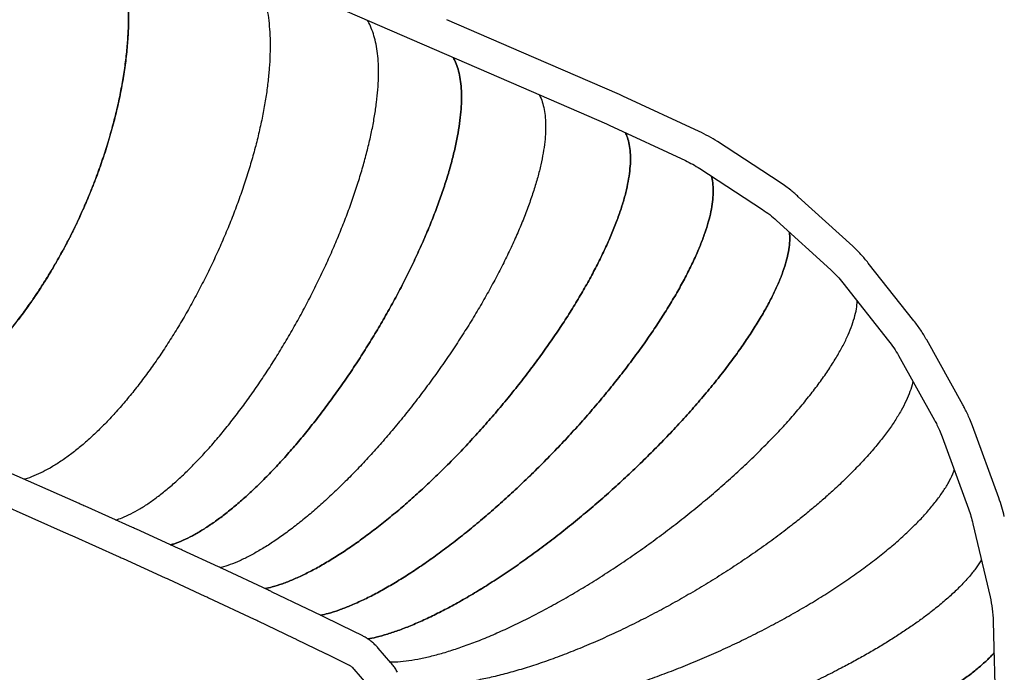
# Model space of a CAD drawing. Units: millimetres. Extents: x 5.9 to 17, y 4.9 to 17.2.
# Drawn here: x 9.6 to 10.6, y 14 to 14.6 of the extents above; entities that cross this region are included whole.
import ezdxf

# ---------------------------------------------------------------- set-up
doc = ezdxf.new("R2010")
doc.units = ezdxf.units.MM
doc.styles.add('SLDTEXTSTYLE0', font='TXT', dxfattribs={"width": 0.75})
doc.dimstyles.new('SLDDIMSTYLE1', dxfattribs={"dimtxt": 0.15875, "dimasz": 0.08, "dimexe": 0, "dimexo": 0.0625, "dimgap": 0.039688, "dimtad": 2, "dimdec": 0, "dimlfac": 100, "dimrnd": 1e-09, "dimzin": 12, "dimdsep": 46, "dimtxsty": 'SLDTEXTSTYLE0', "dimblk1": 'DOT', "dimblk2": 'DOT', "dimsah": 1, "dimcen": 0.09, "dimse1": 1, "dimse2": 1, "dimadec": 0, "dimazin": 3, "dimtfac": 1, "dimtdec": 0, "dimtofl": 0, "dimtmove": 0, "dimatfit": 3, "dimldrblk": 'DOT', "dimfxl": 0, "dimfrac": 2, "dimtolj": 1, "dimtzin": 12, "dimarcsym": 0})

# ---------------------------------------------------------------- blocks, each defined once
blk = doc.blocks.new('_Dot')
at = {"color": 0, "linetype": 'ByBlock', "lineweight": -2}
blk.add_line((-0.5, 0), (-1, 0), dxfattribs=at)
at = {"color": 0, "linetype": 'ByBlock', "const_width": 0.5}
blk.add_lwpolyline([(-0.25, 0, 1), (0.25, 0, 1)], format="xyb", close=True, dxfattribs=at)
blk = doc.blocks.new('_D_3')
at = {"color": 7, "linetype": 'Continuous', "lineweight": 18}
blk.add_line((14.96347, 17.00045), (8.82221, 17.00045), dxfattribs=at)
at = {"color": 7, "linetype": 'Continuous', "lineweight": 18, "xscale": 0.08, "yscale": 0.08, "rotation": 180.0000000000004}
blk.add_blockref('_Dot', (8.82221, 17.00045), dxfattribs=at)
at = {"color": 7, "linetype": 'Continuous', "lineweight": 18, "xscale": 0.08, "yscale": 0.08}
blk.add_blockref('_Dot', (14.96347, 17.00045), dxfattribs=at)
at = {"color": 7, "linetype": 'Continuous', "lineweight": 18, "insert": (11.71689, 17.20509), "char_height": 0.15875, "attachment_point": 1, "style": 'SLDTEXTSTYLE0'}
blk.add_mtext('634', dxfattribs=at)
blk = doc.blocks.new('_D_10')
at = {"color": 7, "linetype": 'Continuous', "lineweight": 18}
blk.add_line((6.10406, 6.93797), (6.10406, 15.31607), dxfattribs=at)
at = {"color": 7, "linetype": 'Continuous', "lineweight": 18, "xscale": 0.08, "yscale": 0.08}
for p, rotation in [((6.10406, 15.31607, 0.30243), 90.00000000000031), ((6.10406, 6.93797, 0.30243), 270.0000000000003)]:
    blk.add_blockref('_Dot', p, dxfattribs=dict(at, rotation=rotation))
at = {"color": 7, "linetype": 'Continuous', "lineweight": 18, "insert": (5.89942, 10.95107), "char_height": 0.15875, "attachment_point": 1, "rotation": 90, "style": 'SLDTEXTSTYLE0'}
blk.add_mtext('838', dxfattribs=at)

msp = doc.modelspace()

# ---------------------------------------------------------------- linework, layer by layer
at = {"color": 7, "linetype": 'Continuous', "lineweight": 25}
for p, q in [((9.95302, 14.6352), (10.03409, 14.6)), ((10.12723, 14.59227), (10.04616, 14.62747)), ((10.03409, 14.6), (10.11517, 14.5648)), ((10.20695, 14.55765), (10.12723, 14.59227)), ((10.11517, 14.5648), (10.19489, 14.53019)), ((10.21013, 14.55622), (10.20696, 14.55765)), ((10.2812, 14.5232), (10.21013, 14.55622)), ((10.19489, 14.53019), (10.19738, 14.52907)), ((10.19738, 14.52907), (10.26845, 14.49604)), ((10.35671, 14.47551), (10.29823, 14.51372)), ((10.28173, 14.48867), (10.34022, 14.45046)), ((10.42427, 14.41614), (10.3736, 14.4624)), ((10.35331, 14.4403), (10.40398, 14.39404)), ((10.48138, 14.34663), (10.4388, 14.4005)), ((10.41522, 14.38195), (10.4578, 14.32808)), ((10.52688, 14.2684), (10.49323, 14.32881)), ((10.467, 14.31425), (10.50065, 14.25384)), ((10.56043, 14.18152), (10.53582, 14.2488)), ((10.50763, 14.23852), (10.53225, 14.17124)), ((9.70344, 14.17611), (9.62449, 14.21103)), ((9.61235, 14.1836), (9.69131, 14.14868)), ((9.753, 14.15387), (9.70881, 14.17372)), ((9.79605, 14.13429), (9.75672, 14.15219)), ((10.53637, 14.15734), (10.55235, 14.08911)), ((9.69652, 14.14635), (9.74071, 14.1265)), ((9.83316, 14.1172), (9.7993, 14.1328)), ((9.74429, 14.12488), (9.78363, 14.10698)), ((9.87932, 14.09559), (9.83661, 14.1156)), ((9.78674, 14.10556), (9.8206, 14.08995)), ((9.82388, 14.08843), (9.86659, 14.06842)), ((9.91648, 14.07784), (9.88272, 14.09398)), ((9.94542, 14.06374), (9.91918, 14.07654)), ((9.86979, 14.06691), (9.90354, 14.05077)), ((9.96774, 14.0527), (9.94778, 14.06258)), ((10.55522, 14.06651), (10.55618, 14.02894)), ((9.90603, 14.04957), (9.93227, 14.03677)), ((9.9939, 14.02774), (9.98205, 14.0414)), ((9.93447, 14.03569), (9.95442, 14.02581)), ((9.95939, 14.02174), (9.97124, 14.00808))]:
    msp.add_line(p, q, dxfattribs=at)
for points, knots in [([(9.71853, 14.73702), (9.71975, 14.73569), (9.72318, 14.73199), (9.72812, 14.72471), (9.73337, 14.71532), (9.73789, 14.7049), (9.7417, 14.69356), (9.74478, 14.68134), (9.74711, 14.66831), (9.74868, 14.65452), (9.74949, 14.64004), (9.74953, 14.62495), (9.74881, 14.60931), (9.74733, 14.5932), (9.74509, 14.57669), (9.74212, 14.55988), (9.73842, 14.54283), (9.73402, 14.52562), (9.72893, 14.50835), (9.72415, 14.49396), (9.72001, 14.48249), (9.71757, 14.4761), (9.71597, 14.472), (9.7153, 14.47032), (9.7148, 14.46908), (9.7144, 14.46808), (9.71407, 14.46725), (9.71373, 14.46641), (9.71342, 14.46565), (9.71311, 14.4649), (9.7128, 14.46415), (9.71249, 14.46341), (9.71174, 14.4616), (9.71013, 14.45776), (9.70772, 14.45221), (9.70493, 14.44597), (9.70262, 14.44097), (9.70114, 14.43784), (9.70055, 14.43662), (9.70039, 14.43628), (9.70016, 14.43581), (9.69979, 14.43502), (9.69885, 14.43307), (9.69729, 14.42991), (9.69518, 14.42569), (9.69296, 14.42133), (9.69069, 14.41701), (9.6884, 14.41271), (9.68501, 14.40652), (9.68046, 14.39849), (9.67429, 14.38813), (9.66754, 14.37741), (9.66019, 14.36643), (9.6519, 14.35474), (9.6426, 14.34253), (9.63228, 14.33003), (9.62175, 14.3183), (9.61105, 14.3074), (9.60024, 14.29739), (9.58936, 14.2883), (9.57846, 14.28018), (9.56759, 14.27306), (9.5568, 14.267), (9.54613, 14.26198), (9.53567, 14.25815), (9.52801, 14.25587), (9.52395, 14.25523), (9.5232, 14.25511)], [0, 0, 0, 0, 0.01467, 0.041166, 0.067657, 0.09414, 0.120616, 0.147082, 0.173537, 0.19998, 0.22641, 0.252824, 0.279222, 0.305603, 0.331964, 0.358305, 0.384625, 0.410921, 0.437193, 0.46344, 0.476555, 0.489657, 0.492767, 0.495434, 0.497374, 0.498515, 0.500027, 0.501213, 0.502386, 0.503548, 0.5047, 0.505841, 0.506974, 0.513074, 0.523675, 0.532838, 0.542289, 0.547246, 0.547669, 0.5481, 0.548824, 0.54994, 0.551833, 0.558078, 0.56508, 0.572086, 0.579094, 0.586104, 0.593116, 0.609651, 0.626196, 0.645907, 0.665631, 0.685368, 0.711018, 0.736688, 0.762377, 0.788084, 0.813807, 0.839545, 0.865297, 0.891061, 0.916836, 0.94262, 0.968413, 0.994212, 1, 1, 1, 1]), ([(9.59544, 14.29351), (9.59801, 14.29568), (9.60403, 14.30077), (9.61339, 14.30974), (9.62349, 14.32018), (9.63339, 14.33135), (9.64309, 14.34316), (9.65254, 14.3556), (9.66173, 14.36862), (9.67062, 14.38217), (9.67919, 14.39623), (9.68742, 14.41074), (9.69527, 14.42568), (9.70272, 14.44099), (9.70972, 14.45662), (9.71624, 14.47245), (9.72221, 14.48836), (9.72762, 14.50429), (9.73247, 14.52018), (9.73673, 14.53599), (9.7404, 14.55166), (9.74347, 14.56717), (9.74593, 14.58245), (9.74777, 14.59746), (9.74898, 14.61216), (9.74954, 14.6265), (9.74946, 14.64041), (9.74872, 14.65377), (9.74734, 14.66652), (9.74531, 14.67856), (9.7428, 14.68962), (9.74066, 14.69628), (9.73964, 14.69944)], [0, 0, 0, 0, 0.025419, 0.059428, 0.093267, 0.126974, 0.160584, 0.194132, 0.227649, 0.261166, 0.294714, 0.328324, 0.362031, 0.39587, 0.429879, 0.463889, 0.497727, 0.531434, 0.565045, 0.598593, 0.63211, 0.665626, 0.699174, 0.732785, 0.766492, 0.80033, 0.83434, 0.868349, 0.902188, 0.935895, 0.969505, 1, 1, 1, 1]), ([(9.86383, 14.67393), (9.8645, 14.67307), (9.86666, 14.67027), (9.86977, 14.66461), (9.87314, 14.657), (9.87593, 14.64854), (9.87816, 14.6393), (9.87982, 14.6293), (9.8809, 14.61857), (9.8814, 14.60713), (9.8813, 14.59501), (9.88061, 14.58225), (9.87931, 14.56896), (9.87744, 14.55521), (9.87499, 14.54109), (9.87198, 14.52663), (9.86843, 14.51188), (9.86435, 14.49688), (9.85975, 14.48168), (9.85464, 14.46633), (9.84904, 14.45086), (9.84296, 14.43533), (9.83641, 14.41977), (9.82942, 14.40426), (9.82203, 14.38891), (9.81431, 14.37382), (9.80628, 14.35907), (9.79798, 14.3447), (9.78942, 14.33073), (9.78065, 14.31722), (9.77168, 14.3042), (9.76254, 14.2917), (9.75325, 14.27978), (9.74385, 14.26846), (9.73435, 14.25779), (9.7248, 14.24782), (9.71528, 14.23863), (9.70584, 14.23028), (9.69653, 14.2228), (9.68737, 14.2162), (9.67839, 14.2105), (9.66961, 14.20567), (9.6611, 14.20187), (9.65525, 14.19961), (9.65233, 14.19889), (9.65208, 14.19883)], [0, 0, 0, 0, 0.010702, 0.034722, 0.058697, 0.08265, 0.106604, 0.130579, 0.154599, 0.178686, 0.202867, 0.227168, 0.251468, 0.275649, 0.299736, 0.323756, 0.347731, 0.371685, 0.395638, 0.419614, 0.443633, 0.467721, 0.491901, 0.516202, 0.540503, 0.564683, 0.588771, 0.61279, 0.636766, 0.660719, 0.684673, 0.708648, 0.732668, 0.756755, 0.780936, 0.805236, 0.829537, 0.853718, 0.877805, 0.901825, 0.9258, 0.949754, 0.973707, 0.997682, 1, 1, 1, 1]), ([(9.86383, 14.67393), (9.8645, 14.67307), (9.86666, 14.67027), (9.86977, 14.66461), (9.87314, 14.657), (9.87593, 14.64854), (9.87816, 14.6393), (9.87982, 14.6293), (9.8809, 14.61857), (9.8814, 14.60713), (9.8813, 14.59501), (9.88061, 14.58225), (9.87931, 14.56896), (9.87744, 14.55521), (9.87499, 14.54109), (9.87198, 14.52663), (9.86843, 14.51188), (9.86435, 14.49688), (9.85975, 14.48168), (9.85464, 14.46633), (9.84904, 14.45086), (9.84296, 14.43533), (9.83641, 14.41977), (9.82942, 14.40426), (9.82203, 14.38891), (9.81431, 14.37382), (9.80628, 14.35907), (9.79798, 14.3447), (9.78942, 14.33073), (9.78065, 14.31722), (9.77168, 14.3042), (9.76254, 14.2917), (9.75325, 14.27978), (9.74385, 14.26846), (9.73435, 14.25779), (9.7248, 14.24782), (9.71528, 14.23863), (9.70584, 14.23028), (9.69653, 14.2228), (9.68737, 14.2162), (9.67839, 14.2105), (9.66961, 14.20567), (9.6611, 14.20187), (9.65525, 14.19961), (9.65233, 14.19889), (9.65208, 14.19883)], [0, 0, 0, 0, 0.010702, 0.034722, 0.058697, 0.08265, 0.106604, 0.130579, 0.154599, 0.178686, 0.202867, 0.227168, 0.251468, 0.275649, 0.299736, 0.323756, 0.347731, 0.371685, 0.395638, 0.419614, 0.443633, 0.467721, 0.491901, 0.516202, 0.540503, 0.564683, 0.588771, 0.61279, 0.636766, 0.660719, 0.684673, 0.708648, 0.732668, 0.756755, 0.780936, 0.805236, 0.829537, 0.853718, 0.877805, 0.901825, 0.9258, 0.949754, 0.973707, 0.997682, 1, 1, 1, 1]), ([(9.73751, 14.16083), (9.73948, 14.16149), (9.744, 14.16302), (9.75146, 14.16652), (9.75979, 14.17111), (9.76842, 14.17664), (9.7773, 14.18306), (9.78642, 14.19037), (9.79576, 14.19855), (9.80526, 14.20757), (9.81485, 14.21737), (9.82449, 14.22788), (9.8341, 14.23904), (9.84367, 14.25081), (9.85317, 14.26314), (9.86257, 14.27601), (9.87185, 14.28937), (9.88096, 14.30318), (9.88989, 14.3174), (9.89861, 14.332), (9.9071, 14.34693), (9.91529, 14.36212), (9.92314, 14.37747), (9.9306, 14.39287), (9.93762, 14.40824), (9.94419, 14.42354), (9.95031, 14.43871), (9.95594, 14.45373), (9.96108, 14.46853), (9.96571, 14.48309), (9.96981, 14.49734), (9.97337, 14.51126), (9.97636, 14.52479), (9.97878, 14.53785), (9.98059, 14.55037), (9.9818, 14.56225), (9.98239, 14.57343), (9.98238, 14.5839), (9.98177, 14.59363), (9.98056, 14.60259), (9.97876, 14.61076), (9.97635, 14.61807), (9.97398, 14.62355), (9.9722, 14.62625), (9.97162, 14.62713)], [0, 0, 0, 0, 0.0187208, 0.0428397, 0.0669585, 0.0910999, 0.1152867, 0.1395433, 0.1638956, 0.1883717, 0.2128479, 0.2372002, 0.2614568, 0.2856436, 0.309785, 0.3339038, 0.3580227, 0.382164, 0.4063509, 0.4306075, 0.4549597, 0.4794359, 0.5039121, 0.5282644, 0.552521, 0.5767078, 0.6008491, 0.624968, 0.6490869, 0.6732282, 0.6974151, 0.7216717, 0.7460239, 0.7705001, 0.7949763, 0.8193286, 0.8435851, 0.867772, 0.8919133, 0.9160322, 0.9401511, 0.9642924, 0.9884793, 1, 1, 1, 1]), ([(9.73751, 14.16083), (9.73948, 14.16149), (9.744, 14.16302), (9.75146, 14.16652), (9.75979, 14.17111), (9.76842, 14.17664), (9.7773, 14.18306), (9.78642, 14.19037), (9.79576, 14.19855), (9.80526, 14.20757), (9.81485, 14.21737), (9.82449, 14.22788), (9.8341, 14.23904), (9.84367, 14.25081), (9.85317, 14.26314), (9.86257, 14.27601), (9.87185, 14.28937), (9.88096, 14.30318), (9.88989, 14.3174), (9.89861, 14.332), (9.9071, 14.34693), (9.91529, 14.36212), (9.92314, 14.37747), (9.9306, 14.39287), (9.93762, 14.40824), (9.94419, 14.42354), (9.95031, 14.43871), (9.95594, 14.45373), (9.96108, 14.46853), (9.96571, 14.48309), (9.96981, 14.49734), (9.97337, 14.51126), (9.97636, 14.52479), (9.97878, 14.53785), (9.98059, 14.55037), (9.9818, 14.56225), (9.98239, 14.57343), (9.98238, 14.5839), (9.98177, 14.59363), (9.98056, 14.60259), (9.97876, 14.61076), (9.97635, 14.61807), (9.97398, 14.62355), (9.9722, 14.62625), (9.97162, 14.62713)], [0, 0, 0, 0, 0.0187208, 0.0428397, 0.0669585, 0.0910999, 0.1152867, 0.1395433, 0.1638956, 0.1883717, 0.2128479, 0.2372002, 0.2614568, 0.2856436, 0.309785, 0.3339038, 0.3580227, 0.382164, 0.4063509, 0.4306075, 0.4549597, 0.4794359, 0.5039121, 0.5282644, 0.552521, 0.5767078, 0.6008491, 0.624968, 0.6490869, 0.6732282, 0.6974151, 0.7216717, 0.7460239, 0.7705001, 0.7949763, 0.8193286, 0.8435851, 0.867772, 0.8919133, 0.9160322, 0.9401511, 0.9642924, 0.9884793, 1, 1, 1, 1]), ([(9.78863, 14.13767), (9.78983, 14.13802), (9.79359, 14.1391), (9.80034, 14.14193), (9.80885, 14.14609), (9.81773, 14.1512), (9.82695, 14.1572), (9.83647, 14.16409), (9.84628, 14.17186), (9.85632, 14.18046), (9.86653, 14.18985), (9.87683, 14.19996), (9.88717, 14.21072), (9.89752, 14.2221), (9.90785, 14.23406), (9.91811, 14.24656), (9.9283, 14.25956), (9.93836, 14.27302), (9.94828, 14.28691), (9.95802, 14.30118), (9.96754, 14.31579), (9.97681, 14.33068), (9.98575, 14.34574), (9.99429, 14.36085), (10.0024, 14.37596), (10.01007, 14.391), (10.01726, 14.40593), (10.02396, 14.42071), (10.03016, 14.4353), (10.03582, 14.44965), (10.04094, 14.46371), (10.04549, 14.47745), (10.04945, 14.49081), (10.0528, 14.50372), (10.0555, 14.51609), (10.05755, 14.52783), (10.05893, 14.53889), (10.05966, 14.54925), (10.05973, 14.55887), (10.05915, 14.56774), (10.05793, 14.57583), (10.05602, 14.58307), (10.05398, 14.58861), (10.05232, 14.59138), (10.05175, 14.59234)], [0, 0, 0, 0, 0.0114293, 0.0356924, 0.0599555, 0.0842416, 0.1085742, 0.132978, 0.1574798, 0.1821083, 0.2067369, 0.2312386, 0.2556425, 0.2799751, 0.3042612, 0.3285243, 0.3527874, 0.3770735, 0.4014061, 0.4258099, 0.4503117, 0.4749402, 0.4995688, 0.5240705, 0.5484744, 0.572807, 0.5970931, 0.6213562, 0.6456193, 0.6699054, 0.694238, 0.7186418, 0.7431436, 0.7677721, 0.7924007, 0.8169024, 0.8413063, 0.8656389, 0.889925, 0.9141881, 0.9384512, 0.9627373, 0.9870699, 1, 1, 1, 1]), ([(10.05175, 14.59234), (10.05232, 14.59138), (10.05398, 14.58861), (10.05602, 14.58307), (10.05793, 14.57583), (10.05915, 14.56774), (10.05973, 14.55887), (10.05966, 14.54925), (10.05893, 14.53889), (10.05755, 14.52783), (10.0555, 14.51609), (10.0528, 14.50372), (10.04945, 14.49081), (10.04549, 14.47745), (10.04094, 14.46371), (10.03582, 14.44965), (10.03016, 14.4353), (10.02396, 14.42071), (10.01726, 14.40593), (10.01007, 14.391), (10.0024, 14.37596), (9.99429, 14.36085), (9.98575, 14.34574), (9.97681, 14.33068), (9.96754, 14.31579), (9.95802, 14.30118), (9.94828, 14.28691), (9.93836, 14.27302), (9.9283, 14.25956), (9.91811, 14.24656), (9.90785, 14.23406), (9.89752, 14.2221), (9.88717, 14.21072), (9.87683, 14.19996), (9.86653, 14.18985), (9.85632, 14.18046), (9.84628, 14.17186), (9.83647, 14.16409), (9.82695, 14.1572), (9.81773, 14.1512), (9.80885, 14.14609), (9.80034, 14.14193), (9.79359, 14.1391), (9.78983, 14.13802), (9.78863, 14.13767)], [0, 0, 0, 0, 0.01293, 0.037263, 0.061549, 0.085812, 0.110075, 0.134361, 0.158694, 0.183098, 0.207599, 0.232228, 0.256856, 0.281358, 0.305762, 0.330095, 0.354381, 0.378644, 0.402907, 0.427193, 0.451526, 0.475929, 0.500431, 0.52506, 0.549688, 0.57419, 0.598594, 0.622927, 0.647213, 0.671476, 0.695739, 0.720025, 0.744357, 0.768761, 0.793263, 0.817892, 0.84252, 0.867022, 0.891426, 0.915758, 0.940044, 0.964308, 0.988571, 1, 1, 1, 1]), ([(10.13197, 14.55751), (10.13261, 14.55631), (10.13424, 14.55329), (10.13605, 14.54745), (10.13749, 14.54015), (10.13818, 14.53202), (10.13815, 14.52315), (10.1374, 14.51354), (10.13593, 14.50322), (10.13373, 14.49222), (10.1308, 14.48057), (10.12715, 14.46831), (10.12281, 14.45553), (10.1178, 14.44233), (10.11217, 14.42879), (10.10593, 14.41493), (10.09911, 14.40082), (10.09173, 14.38649), (10.08381, 14.37199), (10.07539, 14.35736), (10.06647, 14.34265), (10.0571, 14.3279), (10.04728, 14.31316), (10.03707, 14.2985), (10.02654, 14.28403), (10.01576, 14.26986), (10.0048, 14.25604), (9.99368, 14.24263), (9.98245, 14.22966), (9.97114, 14.21716), (9.95978, 14.20517), (9.94841, 14.19374), (9.93707, 14.1829), (9.92578, 14.17268), (9.91458, 14.16313), (9.90354, 14.1543), (9.89273, 14.14626), (9.88224, 14.13907), (9.8721, 14.13275), (9.86235, 14.12731), (9.85301, 14.12274), (9.84416, 14.11916), (9.83816, 14.11705), (9.83527, 14.1164), (9.83501, 14.11634)], [0, 0, 0, 0, 0.015909, 0.040392, 0.064828, 0.08924, 0.113652, 0.138088, 0.162571, 0.187126, 0.211782, 0.236566, 0.261351, 0.286006, 0.310562, 0.335044, 0.35948, 0.383892, 0.408304, 0.43274, 0.457223, 0.481779, 0.506434, 0.531218, 0.556003, 0.580658, 0.605214, 0.629697, 0.654132, 0.678545, 0.702957, 0.727392, 0.751875, 0.776431, 0.801086, 0.825871, 0.850655, 0.875311, 0.899866, 0.924349, 0.948785, 0.973197, 0.997609, 1, 1, 1, 1]), ([(10.13197, 14.55751), (10.13261, 14.55631), (10.13424, 14.55329), (10.13605, 14.54745), (10.13749, 14.54015), (10.13818, 14.53202), (10.13815, 14.52315), (10.1374, 14.51354), (10.13593, 14.50322), (10.13373, 14.49222), (10.1308, 14.48057), (10.12715, 14.46831), (10.12281, 14.45553), (10.1178, 14.44233), (10.11217, 14.42879), (10.10593, 14.41493), (10.09911, 14.40082), (10.09173, 14.38649), (10.08381, 14.37199), (10.07539, 14.35736), (10.06647, 14.34265), (10.0571, 14.3279), (10.04728, 14.31316), (10.03707, 14.2985), (10.02654, 14.28403), (10.01576, 14.26986), (10.0048, 14.25604), (9.99368, 14.24263), (9.98245, 14.22966), (9.97114, 14.21716), (9.95978, 14.20517), (9.94841, 14.19374), (9.93707, 14.1829), (9.92578, 14.17268), (9.91458, 14.16313), (9.90354, 14.1543), (9.89273, 14.14626), (9.88224, 14.13907), (9.8721, 14.13275), (9.86235, 14.12731), (9.85301, 14.12274), (9.84416, 14.11916), (9.83816, 14.11705), (9.83527, 14.1164), (9.83501, 14.11634)], [0, 0, 0, 0, 0.015909, 0.040392, 0.064828, 0.08924, 0.113652, 0.138088, 0.162571, 0.187126, 0.211782, 0.236566, 0.261351, 0.286006, 0.310562, 0.335044, 0.35948, 0.383892, 0.408304, 0.43274, 0.457223, 0.481779, 0.506434, 0.531218, 0.556003, 0.580658, 0.605214, 0.629697, 0.654132, 0.678545, 0.702957, 0.727392, 0.751875, 0.776431, 0.801086, 0.825871, 0.850655, 0.875311, 0.899866, 0.924349, 0.948785, 0.973197, 0.997609, 1, 1, 1, 1]), ([(10.2124, 14.52209), (10.21306, 14.52067), (10.21463, 14.51733), (10.21616, 14.5111), (10.21713, 14.50361), (10.21728, 14.49533), (10.21662, 14.48635), (10.21516, 14.47666), (10.2129, 14.46631), (10.20984, 14.45532), (10.20597, 14.44372), (10.20132, 14.43155), (10.1959, 14.41891), (10.18977, 14.40588), (10.18296, 14.39255), (10.1755, 14.37895), (10.16742, 14.36513), (10.15874, 14.35113), (10.1495, 14.337), (10.13972, 14.32277), (10.12942, 14.3085), (10.11865, 14.29422), (10.10742, 14.27998), (10.09578, 14.26586), (10.08383, 14.25195), (10.07165, 14.23836), (10.0593, 14.22515), (10.04682, 14.21236), (10.03426, 14.20003), (10.02165, 14.18819), (10.00903, 14.17687), (9.99644, 14.16612), (9.98392, 14.15597), (9.9715, 14.14645), (9.95924, 14.1376), (9.94718, 14.12948), (9.93543, 14.12214), (9.92406, 14.11564), (9.91314, 14.11), (9.90267, 14.10523), (9.89273, 14.10136), (9.88398, 14.09851), (9.87883, 14.09736), (9.87659, 14.09686)], [0, 0, 0, 0, 0.018163, 0.042795, 0.067378, 0.091938, 0.116497, 0.141081, 0.165712, 0.190416, 0.215222, 0.240158, 0.265093, 0.289899, 0.314603, 0.339234, 0.363818, 0.388378, 0.412937, 0.437521, 0.462152, 0.486856, 0.511662, 0.536597, 0.561533, 0.586339, 0.611043, 0.635674, 0.660258, 0.684817, 0.709377, 0.73396, 0.758592, 0.783296, 0.808101, 0.833037, 0.857973, 0.882778, 0.907483, 0.932114, 0.956697, 0.981257, 1, 1, 1, 1]), ([(9.87659, 14.09686), (9.87883, 14.09736), (9.88398, 14.09851), (9.89273, 14.10136), (9.90267, 14.10523), (9.91314, 14.11), (9.92406, 14.11564), (9.93543, 14.12214), (9.94718, 14.12948), (9.95924, 14.1376), (9.9715, 14.14645), (9.98392, 14.15597), (9.99644, 14.16612), (10.00903, 14.17687), (10.02165, 14.18819), (10.03426, 14.20003), (10.04682, 14.21236), (10.0593, 14.22515), (10.07165, 14.23836), (10.08383, 14.25195), (10.09578, 14.26586), (10.10742, 14.27998), (10.11865, 14.29422), (10.12942, 14.3085), (10.13972, 14.32277), (10.1495, 14.337), (10.15874, 14.35113), (10.16742, 14.36513), (10.1755, 14.37895), (10.18296, 14.39255), (10.18977, 14.40588), (10.1959, 14.41891), (10.20132, 14.43155), (10.20597, 14.44372), (10.20984, 14.45532), (10.2129, 14.46631), (10.21516, 14.47666), (10.21662, 14.48635), (10.21728, 14.49533), (10.21713, 14.50361), (10.21616, 14.5111), (10.21463, 14.51733), (10.21306, 14.52067), (10.2124, 14.52209)], [0, 0, 0, 0, 0.018743, 0.043303, 0.067886, 0.092517, 0.117222, 0.142027, 0.166963, 0.191899, 0.216704, 0.241408, 0.26604, 0.290623, 0.315183, 0.339742, 0.364326, 0.388957, 0.413661, 0.438467, 0.463403, 0.488338, 0.513144, 0.537848, 0.562479, 0.587063, 0.611622, 0.636182, 0.660766, 0.685397, 0.710101, 0.734907, 0.759842, 0.784778, 0.809584, 0.834288, 0.858919, 0.883503, 0.908062, 0.932622, 0.957205, 0.981837, 1, 1, 1, 1]), ([(10.29823, 14.51372), (10.29549, 14.51545), (10.29, 14.5189), (10.28414, 14.52177), (10.28121, 14.5232)], [0, 0, 0, 0, 0.500107, 1, 1, 1, 1]), ([(10.26845, 14.49604), (10.27074, 14.49493), (10.27532, 14.4927), (10.27959, 14.49001), (10.28173, 14.48867)], [0, 0, 0, 0, 0.50013, 1, 1, 1, 1]), ([(10.29246, 14.48166), (10.29261, 14.48123), (10.29346, 14.47881), (10.29413, 14.47362), (10.29444, 14.46607), (10.29378, 14.4577), (10.29227, 14.44864), (10.28987, 14.43887), (10.28661, 14.42845), (10.28247, 14.41739), (10.27747, 14.40572), (10.27161, 14.3935), (10.26495, 14.38082), (10.25754, 14.36777), (10.24941, 14.35444), (10.24061, 14.34086), (10.23118, 14.32707), (10.22113, 14.31314), (10.21051, 14.29909), (10.19935, 14.28497), (10.18769, 14.27084), (10.17555, 14.25673), (10.16296, 14.24269), (10.15, 14.22879), (10.13676, 14.21515), (10.12334, 14.20186), (10.10981, 14.18899), (10.09621, 14.17658), (10.0826, 14.16466), (10.069, 14.15327), (10.05548, 14.14243), (10.04207, 14.1322), (10.02881, 14.1226), (10.01574, 14.11367), (10.00292, 14.10545), (9.99042, 14.09799), (9.97832, 14.09134), (9.96672, 14.08556), (9.95567, 14.08067), (9.94523, 14.07669), (9.93609, 14.07374), (9.93074, 14.07255), (9.92843, 14.07203)], [0, 0, 0, 0, 0.005613, 0.031195, 0.056726, 0.082233, 0.107735, 0.133269, 0.158854, 0.184504, 0.210288, 0.236192, 0.262096, 0.287881, 0.31353, 0.339114, 0.364649, 0.390152, 0.415655, 0.44119, 0.466775, 0.492424, 0.518209, 0.544113, 0.570016, 0.595801, 0.621451, 0.647035, 0.67257, 0.698073, 0.723576, 0.749111, 0.774695, 0.800345, 0.82613, 0.852033, 0.877937, 0.903722, 0.929371, 0.954956, 0.98049, 1, 1, 1, 1]), ([(9.92843, 14.07203), (9.93074, 14.07255), (9.93609, 14.07374), (9.94523, 14.07669), (9.95567, 14.08067), (9.96672, 14.08557), (9.97832, 14.09134), (9.99042, 14.09799), (10.00292, 14.10545), (10.01574, 14.11367), (10.02881, 14.1226), (10.04207, 14.1322), (10.05548, 14.14243), (10.069, 14.15326), (10.0826, 14.16466), (10.09621, 14.17658), (10.10981, 14.18899), (10.12334, 14.20186), (10.13676, 14.21515), (10.15, 14.22879), (10.16296, 14.24269), (10.17555, 14.25673), (10.18769, 14.27084), (10.19935, 14.28497), (10.21051, 14.29909), (10.22113, 14.31314), (10.23118, 14.32707), (10.24061, 14.34086), (10.24941, 14.35444), (10.25754, 14.36777), (10.26495, 14.38082), (10.27161, 14.3935), (10.27747, 14.40572), (10.28247, 14.41739), (10.28661, 14.42845), (10.28987, 14.43887), (10.29227, 14.44864), (10.29378, 14.4577), (10.29444, 14.46607), (10.29413, 14.47362), (10.29346, 14.47881), (10.29261, 14.48123), (10.29246, 14.48166)], [0, 0, 0, 0, 0.0195115, 0.0450425, 0.0706248, 0.0962861, 0.1220558, 0.1479665, 0.1738771, 0.1996469, 0.2253081, 0.2508905, 0.2764214, 0.301927, 0.3274325, 0.3529635, 0.3785458, 0.4042071, 0.4299768, 0.4558875, 0.4817981, 0.5075679, 0.5332291, 0.5588115, 0.5843424, 0.6098479, 0.6353535, 0.6608844, 0.6864668, 0.712128, 0.7378978, 0.7638084, 0.7897191, 0.8154888, 0.8411501, 0.8667324, 0.8922634, 0.9177689, 0.9432745, 0.9688054, 0.9943878, 1, 1, 1, 1]), ([(10.3736, 14.46239), (10.37253, 14.46336), (10.37021, 14.46544), (10.36633, 14.46862), (10.36181, 14.47207), (10.35848, 14.47432), (10.35672, 14.47551)], [0, 0, 0, 0, 0.203166, 0.437567, 0.703187, 1, 1, 1, 1]), ([(10.34022, 14.45046), (10.3425, 14.44889), (10.34708, 14.44576), (10.35123, 14.44212), (10.3533, 14.4403)], [0, 0, 0, 0, 0.500072, 1, 1, 1, 1]), ([(10.36528, 14.42937), (10.36544, 14.42791), (10.36586, 14.42419), (10.36543, 14.41734), (10.36412, 14.40898), (10.36182, 14.39994), (10.35858, 14.39029), (10.35442, 14.38004), (10.34933, 14.36924), (10.34334, 14.35792), (10.33646, 14.34611), (10.3287, 14.33384), (10.32007, 14.32115), (10.31058, 14.30806), (10.30028, 14.29467), (10.28927, 14.28108), (10.27764, 14.26744), (10.26549, 14.25382), (10.25285, 14.24026), (10.23978, 14.22682), (10.22633, 14.21353), (10.21253, 14.20044), (10.19845, 14.18758), (10.18412, 14.175), (10.16959, 14.16274), (10.15491, 14.15085), (10.14013, 14.13936), (10.1253, 14.12832), (10.11045, 14.11777), (10.09565, 14.10775), (10.08097, 14.09834), (10.06657, 14.08963), (10.05258, 14.08169), (10.03907, 14.07456), (10.02608, 14.06825), (10.01365, 14.06278), (10.00181, 14.05813), (9.9906, 14.05436), (9.98075, 14.05156), (9.97497, 14.05042), (9.97244, 14.04992)], [0, 0, 0, 0, 0.017078, 0.043699, 0.070241, 0.096733, 0.123199, 0.149666, 0.176157, 0.2027, 0.229321, 0.256051, 0.282922, 0.309971, 0.33724, 0.364509, 0.391559, 0.41843, 0.445159, 0.471781, 0.498323, 0.524815, 0.551281, 0.577747, 0.604239, 0.630782, 0.657403, 0.684132, 0.711004, 0.738053, 0.765322, 0.792591, 0.81964, 0.846511, 0.873241, 0.899862, 0.926405, 0.952896, 0.979363, 1, 1, 1, 1]), ([(9.97244, 14.04992), (9.97497, 14.05042), (9.98075, 14.05156), (9.9906, 14.05436), (10.0018, 14.05813), (10.01365, 14.06278), (10.02608, 14.06825), (10.03907, 14.07456), (10.05258, 14.08169), (10.06657, 14.08962), (10.08097, 14.09834), (10.09565, 14.10775), (10.11045, 14.11777), (10.1253, 14.12832), (10.14013, 14.13936), (10.15491, 14.15085), (10.16959, 14.16274), (10.18412, 14.175), (10.19845, 14.18758), (10.21253, 14.20044), (10.22633, 14.21353), (10.23978, 14.22682), (10.25285, 14.24026), (10.26549, 14.25382), (10.27764, 14.26744), (10.28927, 14.28108), (10.30029, 14.29467), (10.31058, 14.30806), (10.32007, 14.32115), (10.3287, 14.33384), (10.33646, 14.34611), (10.34335, 14.35792), (10.34933, 14.36924), (10.35441, 14.38004), (10.35858, 14.39029), (10.36182, 14.39994), (10.36412, 14.40898), (10.36543, 14.41734), (10.36586, 14.42419), (10.36544, 14.42791), (10.36528, 14.42937)], [0, 0, 0, 0, 0.020638, 0.047106, 0.073591, 0.100126, 0.126752, 0.15349, 0.180361, 0.207407, 0.234675, 0.261944, 0.288998, 0.315868, 0.342596, 0.369219, 0.395761, 0.422252, 0.448719, 0.475186, 0.501677, 0.528219, 0.554841, 0.58157, 0.60844, 0.635493, 0.662762, 0.690031, 0.717077, 0.743948, 0.770687, 0.797312, 0.823847, 0.850332, 0.8768, 0.903268, 0.929758, 0.956302, 0.982923, 1, 1, 1, 1]), ([(10.4388, 14.40049), (10.43654, 14.40325), (10.43201, 14.40876), (10.42685, 14.41367), (10.42427, 14.41613)], [0, 0, 0, 0, 0.49999, 1, 1, 1, 1]), ([(10.40397, 14.39404), (10.40597, 14.39214), (10.40996, 14.38834), (10.41346, 14.38408), (10.41522, 14.38195)], [0, 0, 0, 0, 0.499988, 1, 1, 1, 1]), ([(9.99316, 14.02859), (9.99474, 14.02858), (9.99936, 14.02855), (10.00792, 14.02939), (10.01874, 14.03104), (10.03035, 14.03354), (10.04266, 14.03683), (10.05565, 14.04091), (10.06929, 14.04579), (10.08353, 14.05145), (10.09835, 14.05789), (10.11366, 14.06509), (10.12931, 14.07298), (10.14516, 14.08149), (10.16109, 14.09053), (10.17706, 14.10009), (10.19301, 14.11012), (10.2089, 14.12057), (10.22466, 14.13142), (10.24025, 14.14263), (10.25562, 14.15415), (10.27071, 14.16594), (10.28547, 14.17798), (10.29985, 14.19022), (10.3138, 14.20262), (10.32726, 14.21514), (10.34018, 14.22776), (10.35247, 14.24037), (10.364, 14.25288), (10.37468, 14.26514), (10.38444, 14.27711), (10.39328, 14.28873), (10.40118, 14.29997), (10.40811, 14.31082), (10.41408, 14.32122), (10.41906, 14.33115), (10.42304, 14.34059), (10.42599, 14.34947), (10.42795, 14.3577), (10.42838, 14.36263), (10.42859, 14.36503)], [0, 0, 0, 0, 0.0138014, 0.04023, 0.0666587, 0.0931128, 0.1196186, 0.146204, 0.1728994, 0.1997384, 0.2267584, 0.254002, 0.2812444, 0.3082643, 0.3351033, 0.3617987, 0.3883841, 0.4148899, 0.441344, 0.4677727, 0.4942014, 0.5206555, 0.5471613, 0.5737467, 0.6004421, 0.627281, 0.654301, 0.6815434, 0.708787, 0.735807, 0.762646, 0.7893414, 0.8159268, 0.8424326, 0.8688867, 0.8953154, 0.921744, 0.9481981, 0.9747039, 1, 1, 1, 1]), ([(9.99316, 14.02859), (9.99474, 14.02858), (9.99936, 14.02855), (10.00792, 14.02939), (10.01874, 14.03104), (10.03035, 14.03354), (10.04266, 14.03683), (10.05565, 14.04091), (10.06929, 14.04579), (10.08353, 14.05145), (10.09835, 14.05789), (10.11366, 14.06509), (10.12931, 14.07298), (10.14516, 14.08149), (10.16109, 14.09053), (10.17706, 14.10009), (10.19301, 14.11012), (10.2089, 14.12057), (10.22466, 14.13142), (10.24025, 14.14263), (10.25562, 14.15415), (10.27071, 14.16594), (10.28547, 14.17798), (10.29985, 14.19022), (10.3138, 14.20262), (10.32726, 14.21514), (10.34018, 14.22776), (10.35247, 14.24037), (10.364, 14.25288), (10.37468, 14.26514), (10.38444, 14.27711), (10.39328, 14.28873), (10.40118, 14.29997), (10.40811, 14.31082), (10.41408, 14.32122), (10.41906, 14.33115), (10.42304, 14.34059), (10.42599, 14.34947), (10.42795, 14.3577), (10.42838, 14.36263), (10.42859, 14.36503)], [0, 0, 0, 0, 0.013801, 0.04023, 0.066659, 0.093113, 0.119619, 0.146204, 0.172899, 0.199738, 0.226758, 0.254001, 0.281244, 0.308264, 0.335103, 0.361799, 0.388384, 0.41489, 0.441344, 0.467773, 0.494201, 0.520655, 0.547161, 0.573747, 0.600442, 0.627281, 0.654301, 0.681544, 0.708787, 0.735807, 0.762646, 0.789341, 0.815927, 0.842433, 0.868887, 0.895315, 0.921744, 0.948198, 0.974704, 1, 1, 1, 1]), ([(10.49324, 14.3288), (10.49143, 14.3319), (10.48783, 14.33809), (10.48353, 14.34378), (10.48138, 14.34663)], [0, 0, 0, 0, 0.499921, 1, 1, 1, 1]), ([(10.45779, 14.32809), (10.45946, 14.32588), (10.4628, 14.32147), (10.4656, 14.31666), (10.467, 14.31426)], [0, 0, 0, 0, 0.499905, 1, 1, 1, 1]), ([(10.48037, 14.29025), (10.48029, 14.28975), (10.47978, 14.28671), (10.47775, 14.28062), (10.47423, 14.27202), (10.46953, 14.26292), (10.46378, 14.25344), (10.45697, 14.24359), (10.44913, 14.23339), (10.44026, 14.22289), (10.4304, 14.21212), (10.41956, 14.2011), (10.40874, 14.19082), (10.39824, 14.18135), (10.38831, 14.17279), (10.37799, 14.16426), (10.36616, 14.15486), (10.35272, 14.14465), (10.33755, 14.13368), (10.32196, 14.12294), (10.306, 14.11246), (10.28973, 14.10227), (10.2732, 14.0924), (10.25648, 14.0829), (10.23963, 14.07378), (10.22269, 14.06509), (10.20573, 14.05686), (10.1888, 14.04912), (10.17197, 14.04191), (10.15529, 14.03525), (10.13887, 14.02922), (10.12289, 14.02386), (10.10748, 14.01922), (10.09275, 14.01533), (10.07872, 14.01219), (10.06544, 14.00979), (10.05294, 14.00812), (10.04126, 14.0072), (10.03043, 14.00702), (10.02051, 14.00759), (10.01181, 14.00878), (10.00692, 14.01014), (10.00464, 14.01077)], [0, 0, 0, 0, 0.005152, 0.031245, 0.057285, 0.0833, 0.109315, 0.135355, 0.161448, 0.187621, 0.213905, 0.240334, 0.266946, 0.287053, 0.307239, 0.327302, 0.347243, 0.373672, 0.399956, 0.426129, 0.452222, 0.478262, 0.504277, 0.530292, 0.556332, 0.582425, 0.608598, 0.634882, 0.661311, 0.687923, 0.714762, 0.741601, 0.768213, 0.794642, 0.820926, 0.847099, 0.873192, 0.899232, 0.925247, 0.951262, 0.977302, 1, 1, 1, 1]), ([(10.48037, 14.29025), (10.48029, 14.28975), (10.47978, 14.28671), (10.47775, 14.28062), (10.47423, 14.27202), (10.46953, 14.26292), (10.46378, 14.25344), (10.45697, 14.24359), (10.44913, 14.23339), (10.44026, 14.22289), (10.4304, 14.21212), (10.41956, 14.2011), (10.40874, 14.19082), (10.39824, 14.18135), (10.38831, 14.17279), (10.37799, 14.16426), (10.36616, 14.15486), (10.35272, 14.14465), (10.33755, 14.13368), (10.32196, 14.12294), (10.306, 14.11246), (10.28973, 14.10227), (10.2732, 14.0924), (10.25648, 14.0829), (10.23963, 14.07378), (10.22269, 14.06509), (10.20573, 14.05686), (10.1888, 14.04912), (10.17197, 14.04191), (10.15529, 14.03525), (10.13887, 14.02922), (10.12289, 14.02386), (10.10748, 14.01922), (10.09275, 14.01533), (10.07872, 14.01219), (10.06544, 14.00979), (10.05294, 14.00812), (10.04126, 14.0072), (10.03043, 14.00702), (10.02051, 14.00759), (10.01181, 14.00878), (10.00692, 14.01014), (10.00464, 14.01077)], [0, 0, 0, 0, 0.005152, 0.031245, 0.057285, 0.0833, 0.109315, 0.135355, 0.161448, 0.187621, 0.213905, 0.240334, 0.266946, 0.287053, 0.307239, 0.327302, 0.347243, 0.373672, 0.399956, 0.426129, 0.452222, 0.478262, 0.504277, 0.530292, 0.556332, 0.582425, 0.608598, 0.634882, 0.661311, 0.687923, 0.714761, 0.741601, 0.768213, 0.794642, 0.820926, 0.847099, 0.873192, 0.899232, 0.925247, 0.951262, 0.977302, 1, 1, 1, 1]), ([(10.53582, 14.2488), (10.53506, 14.2508), (10.53362, 14.2546), (10.53128, 14.25983), (10.52907, 14.26436), (10.52758, 14.26711), (10.52688, 14.26839)], [0, 0, 0, 0, 0.2967465, 0.5623519, 0.7967793, 1, 1, 1, 1]), ([(10.50065, 14.25385), (10.50138, 14.25248), (10.503, 14.24948), (10.50538, 14.24439), (10.50684, 14.24058), (10.50763, 14.23852)], [0, 0, 0, 0, 0.277679, 0.610984, 1, 1, 1, 1]), ([(10.01683, 13.98903), (10.01831, 13.98823), (10.02205, 13.98622), (10.02927, 13.9837), (10.03829, 13.98139), (10.04834, 13.97974), (10.05931, 13.97872), (10.0712, 13.97835), (10.08395, 13.97864), (10.09754, 13.97957), (10.11192, 13.98117), (10.12707, 13.98343), (10.14295, 13.98636), (10.15945, 13.98995), (10.17643, 13.99417), (10.19372, 13.99897), (10.21119, 14.00432), (10.22878, 14.01019), (10.24645, 14.01654), (10.26411, 14.02336), (10.28173, 14.0306), (10.29922, 14.03826), (10.31655, 14.0463), (10.33363, 14.05468), (10.35042, 14.0634), (10.36685, 14.07241), (10.38287, 14.08169), (10.39841, 14.09122), (10.41341, 14.10097), (10.42776, 14.11087), (10.44132, 14.12083), (10.45396, 14.13075), (10.46561, 14.14057), (10.47626, 14.15025), (10.48587, 14.15977), (10.49444, 14.1691), (10.50194, 14.17821), (10.50837, 14.18706), (10.51362, 14.19561), (10.5172, 14.20241), (10.51858, 14.20621), (10.51902, 14.2074)], [0, 0, 0, 0, 0.0171216, 0.0431849, 0.0691961, 0.0951818, 0.1211675, 0.1471787, 0.173242, 0.1993854, 0.2256396, 0.2520387, 0.2786207, 0.3054289, 0.3322359, 0.3588178, 0.3852169, 0.4114711, 0.4376145, 0.4636778, 0.489689, 0.5156747, 0.5416604, 0.5676717, 0.5937349, 0.6198783, 0.6461326, 0.6725316, 0.6991136, 0.7259206, 0.7527288, 0.7793107, 0.8057098, 0.8319641, 0.8581075, 0.8841707, 0.910182, 0.9361677, 0.9621533, 0.9881646, 1, 1, 1, 1]), ([(10.01683, 13.98903), (10.01831, 13.98823), (10.02205, 13.98622), (10.02927, 13.9837), (10.03829, 13.98139), (10.04834, 13.97974), (10.05931, 13.97872), (10.0712, 13.97835), (10.08395, 13.97864), (10.09754, 13.97957), (10.11192, 13.98117), (10.12707, 13.98343), (10.14295, 13.98636), (10.15945, 13.98995), (10.17643, 13.99417), (10.19372, 13.99897), (10.21119, 14.00432), (10.22878, 14.01019), (10.24645, 14.01654), (10.26411, 14.02336), (10.28173, 14.0306), (10.29922, 14.03826), (10.31655, 14.0463), (10.33363, 14.05468), (10.35042, 14.0634), (10.36685, 14.07241), (10.38287, 14.08169), (10.39841, 14.09122), (10.41341, 14.10097), (10.42776, 14.11087), (10.44132, 14.12083), (10.45396, 14.13075), (10.46561, 14.14057), (10.47626, 14.15025), (10.48587, 14.15977), (10.49444, 14.1691), (10.50194, 14.17821), (10.50837, 14.18706), (10.51362, 14.19561), (10.5172, 14.20241), (10.51858, 14.20621), (10.51902, 14.2074)], [0, 0, 0, 0, 0.017122, 0.043185, 0.069196, 0.095182, 0.121167, 0.147179, 0.173242, 0.199385, 0.22564, 0.252039, 0.278621, 0.305428, 0.332236, 0.358818, 0.385217, 0.411471, 0.437615, 0.463678, 0.489689, 0.515675, 0.54166, 0.567672, 0.593735, 0.619878, 0.646133, 0.672532, 0.699114, 0.725921, 0.752729, 0.779311, 0.80571, 0.831964, 0.858107, 0.884171, 0.910182, 0.936168, 0.962153, 0.988165, 1, 1, 1, 1]), ([(10.56559, 14.16416), (10.56485, 14.16711), (10.56338, 14.17302), (10.56142, 14.17868), (10.56043, 14.18152)], [0, 0, 0, 0, 0.499787, 1, 1, 1, 1]), ([(9.70881, 14.17372), (9.70816, 14.17401), (9.70641, 14.1748), (9.70458, 14.17561), (9.70344, 14.17611)], [0, 0, 0, 0, 0.37634, 1, 1, 1, 1]), ([(10.53225, 14.17124), (10.53303, 14.16897), (10.53461, 14.16444), (10.53578, 14.15971), (10.53637, 14.15734)], [0, 0, 0, 0, 0.499746, 1, 1, 1, 1]), ([(9.75672, 14.15219), (9.75609, 14.15247), (9.75488, 14.15302), (9.75362, 14.15359), (9.753, 14.15387)], [0, 0, 0, 0, 0.513133, 1, 1, 1, 1]), ([(9.69131, 14.14868), (9.69198, 14.14838), (9.69376, 14.14759), (9.69546, 14.14683), (9.69652, 14.14635)], [0, 0, 0, 0, 0.3763385, 1, 1, 1, 1]), ([(9.7993, 14.1328), (9.79871, 14.13308), (9.79765, 14.13356), (9.79655, 14.13407), (9.79605, 14.13429)], [0, 0, 0, 0, 0.555518, 1, 1, 1, 1]), ([(9.74071, 14.1265), (9.74134, 14.12622), (9.74256, 14.12567), (9.74372, 14.12514), (9.74429, 14.12488)], [0, 0, 0, 0, 0.513131, 1, 1, 1, 1]), ([(10.54427, 14.1236), (10.54275, 14.1212), (10.53966, 14.11631), (10.53351, 14.10858), (10.52622, 14.10055), (10.51779, 14.0923), (10.50827, 14.08387), (10.49856, 14.07601), (10.48896, 14.06878), (10.47974, 14.06221), (10.46996, 14.05559), (10.45961, 14.04894), (10.44872, 14.04228), (10.43736, 14.03565), (10.42562, 14.0291), (10.41225, 14.02196), (10.39713, 14.01429), (10.38018, 14.00617), (10.36288, 13.99833), (10.34527, 13.99079), (10.32743, 13.98358), (10.30941, 13.97672), (10.2913, 13.97024), (10.27314, 13.96416), (10.25501, 13.95851), (10.23698, 13.9533), (10.2191, 13.94857), (10.20293, 13.94469), (10.18844, 13.94154), (10.17559, 13.93901), (10.16301, 13.93681), (10.1508, 13.93494), (10.13903, 13.93342), (10.12773, 13.93226), (10.11692, 13.93143), (10.10548, 13.9309), (10.09362, 13.9308), (10.08162, 13.93128), (10.07062, 13.93236), (10.06064, 13.93401), (10.05171, 13.93625), (10.04385, 13.93904), (10.03723, 13.94244), (10.03296, 13.94518), (10.03128, 13.94694), (10.03103, 13.94721)], [0, 0, 0, 0, 0.025065, 0.051013, 0.07696, 0.102935, 0.128963, 0.155074, 0.174734, 0.194473, 0.214308, 0.234256, 0.254338, 0.274502, 0.294537, 0.314446, 0.340824, 0.367051, 0.393163, 0.419191, 0.445165, 0.471113, 0.497061, 0.523035, 0.549063, 0.575175, 0.601402, 0.62778, 0.647689, 0.667724, 0.687888, 0.70797, 0.727919, 0.747754, 0.767493, 0.787152, 0.813263, 0.839292, 0.865266, 0.891214, 0.917161, 0.943135, 0.969164, 0.995275, 1, 1, 1, 1]), ([(10.54427, 14.1236), (10.54275, 14.1212), (10.53966, 14.11631), (10.53351, 14.10858), (10.52622, 14.10055), (10.51779, 14.0923), (10.50827, 14.08387), (10.49856, 14.07601), (10.48896, 14.06878), (10.47974, 14.06221), (10.46996, 14.05559), (10.45961, 14.04894), (10.44872, 14.04228), (10.43736, 14.03565), (10.42562, 14.0291), (10.41225, 14.02196), (10.39713, 14.01429), (10.38018, 14.00617), (10.36288, 13.99833), (10.34527, 13.99079), (10.32743, 13.98358), (10.30941, 13.97672), (10.2913, 13.97024), (10.27314, 13.96416), (10.25501, 13.95851), (10.23698, 13.9533), (10.2191, 13.94857), (10.20293, 13.94469), (10.18844, 13.94154), (10.17559, 13.93901), (10.16301, 13.93681), (10.1508, 13.93494), (10.13903, 13.93342), (10.12773, 13.93226), (10.11692, 13.93143), (10.10548, 13.9309), (10.09362, 13.9308), (10.08162, 13.93128), (10.07062, 13.93236), (10.06064, 13.93401), (10.05171, 13.93625), (10.04385, 13.93904), (10.03723, 13.94244), (10.03296, 13.94518), (10.03128, 13.94694), (10.03103, 13.94721)], [0, 0, 0, 0, 0.025065, 0.051013, 0.07696, 0.102935, 0.128963, 0.155074, 0.174734, 0.194473, 0.214308, 0.234256, 0.254338, 0.274502, 0.294537, 0.314446, 0.340824, 0.367051, 0.393163, 0.419191, 0.445165, 0.471113, 0.497061, 0.523035, 0.549063, 0.575175, 0.601402, 0.62778, 0.647689, 0.667724, 0.687888, 0.70797, 0.727919, 0.747754, 0.767493, 0.787152, 0.813263, 0.839292, 0.865266, 0.891214, 0.917161, 0.943135, 0.969164, 0.995275, 1, 1, 1, 1]), ([(9.83661, 14.1156), (9.83606, 14.11585), (9.83494, 14.11638), (9.83376, 14.11692), (9.83316, 14.1172)], [0, 0, 0, 0, 0.491738, 1, 1, 1, 1]), ([(9.78363, 14.10698), (9.78422, 14.10672), (9.78528, 14.10623), (9.78629, 14.10577), (9.78674, 14.10556)], [0, 0, 0, 0, 0.555515, 1, 1, 1, 1]), ([(9.88272, 14.09398), (9.88222, 14.09422), (9.88112, 14.09474), (9.87995, 14.09529), (9.87932, 14.09559)], [0, 0, 0, 0, 0.460776, 1, 1, 1, 1]), ([(9.8206, 14.08995), (9.82116, 14.0897), (9.82228, 14.08918), (9.82334, 14.08868), (9.82388, 14.08843)], [0, 0, 0, 0, 0.491732, 1, 1, 1, 1]), ([(10.55235, 14.08911), (10.55311, 14.0854), (10.55464, 14.07797), (10.55502, 14.07033), (10.55522, 14.06651)], [0, 0, 0, 0, 0.499871, 1, 1, 1, 1]), ([(9.91918, 14.07654), (9.91872, 14.07676), (9.91784, 14.07719), (9.91691, 14.07763), (9.91648, 14.07784)], [0, 0, 0, 0, 0.534241, 1, 1, 1, 1]), ([(9.86659, 14.06842), (9.8671, 14.06818), (9.86821, 14.06766), (9.86923, 14.06717), (9.86979, 14.06691)], [0, 0, 0, 0, 0.460765, 1, 1, 1, 1]), ([(9.94778, 14.06258), (9.94736, 14.06278), (9.9466, 14.06316), (9.94579, 14.06356), (9.94542, 14.06374)], [0, 0, 0, 0, 0.552946, 1, 1, 1, 1]), ([(9.90354, 14.05077), (9.904, 14.05055), (9.90486, 14.05014), (9.90566, 14.04975), (9.90603, 14.04957)], [0, 0, 0, 0, 0.534224, 1, 1, 1, 1]), ([(9.98205, 14.0414), (9.98153, 14.04198), (9.9801, 14.04358), (9.97763, 14.04598), (9.97461, 14.04849), (9.97155, 14.05061), (9.96923, 14.05194), (9.96798, 14.05258), (9.96774, 14.0527)], [0, 0, 0, 0, 0.125426, 0.343643, 0.557936, 0.767114, 0.955359, 1, 1, 1, 1]), ([(9.93227, 14.03677), (9.93269, 14.03657), (9.93346, 14.03619), (9.93416, 14.03585), (9.93447, 14.03569)], [0, 0, 0, 0, 0.5529341, 1, 1, 1, 1]), ([(10.55598, 14.03688), (10.55516, 14.03596), (10.55241, 14.03285), (10.54646, 14.02728), (10.53822, 14.02023), (10.52878, 14.01297), (10.51827, 14.00555), (10.50766, 13.99862), (10.49727, 13.99224), (10.48734, 13.98644), (10.47685, 13.9806), (10.46582, 13.97472), (10.45427, 13.96883), (10.44227, 13.96297), (10.42992, 13.95718), (10.4159, 13.95086), (10.40013, 13.94407), (10.38253, 13.93688), (10.36465, 13.92995), (10.34653, 13.92328), (10.32824, 13.9169), (10.30987, 13.91083), (10.29146, 13.9051), (10.2731, 13.89972), (10.25485, 13.89472), (10.23677, 13.89012), (10.21894, 13.88595), (10.20289, 13.88253), (10.18859, 13.87976), (10.17595, 13.87753), (10.16364, 13.8756), (10.15175, 13.87397), (10.14035, 13.87265), (10.12948, 13.87164), (10.11914, 13.87094), (10.10827, 13.8705), (10.09711, 13.87045), (10.08596, 13.87092), (10.07588, 13.87192), (10.06689, 13.87343), (10.05903, 13.87546), (10.0523, 13.87799), (10.04687, 13.88105), (10.04347, 13.88355), (10.04229, 13.88516), (10.04209, 13.88544)], [0, 0, 0, 0, 0.011116, 0.037414, 0.063712, 0.090037, 0.116418, 0.142884, 0.162812, 0.182822, 0.202931, 0.223158, 0.243522, 0.263971, 0.284286, 0.304471, 0.331213, 0.357799, 0.384265, 0.410646, 0.436971, 0.463269, 0.489567, 0.515893, 0.542273, 0.56874, 0.595326, 0.622067, 0.642252, 0.662568, 0.683017, 0.703381, 0.723607, 0.743716, 0.763726, 0.783654, 0.810121, 0.836502, 0.862827, 0.889125, 0.915423, 0.941748, 0.968129, 0.994596, 1, 1, 1, 1]), ([(10.04209, 13.88544), (10.04229, 13.88516), (10.04347, 13.88355), (10.04687, 13.88105), (10.0523, 13.87799), (10.05903, 13.87546), (10.06689, 13.87343), (10.07588, 13.87192), (10.08596, 13.87092), (10.09711, 13.87045), (10.10827, 13.8705), (10.11914, 13.87094), (10.12948, 13.87164), (10.14035, 13.87265), (10.15175, 13.87397), (10.16364, 13.8756), (10.17595, 13.87753), (10.18859, 13.87976), (10.20289, 13.88253), (10.21894, 13.88595), (10.23677, 13.89012), (10.25485, 13.89472), (10.2731, 13.89972), (10.29146, 13.9051), (10.30987, 13.91083), (10.32824, 13.9169), (10.34653, 13.92328), (10.36465, 13.92995), (10.38253, 13.93688), (10.40013, 13.94407), (10.4159, 13.95086), (10.42992, 13.95718), (10.44227, 13.96297), (10.45427, 13.96883), (10.46582, 13.97472), (10.47685, 13.9806), (10.48734, 13.98644), (10.49727, 13.99224), (10.50766, 13.99862), (10.51827, 14.00555), (10.52878, 14.01297), (10.53822, 14.02023), (10.54646, 14.02728), (10.55241, 14.03285), (10.55516, 14.03596), (10.55598, 14.03688)], [0, 0, 0, 0, 0.005404, 0.031871, 0.058252, 0.084577, 0.110875, 0.137173, 0.163498, 0.189879, 0.216346, 0.236274, 0.256284, 0.276393, 0.296619, 0.316983, 0.337432, 0.357748, 0.377933, 0.404674, 0.43126, 0.457727, 0.484107, 0.510433, 0.536731, 0.563029, 0.589354, 0.615735, 0.642201, 0.668787, 0.695529, 0.715714, 0.736029, 0.756478, 0.776842, 0.797069, 0.817178, 0.837188, 0.857116, 0.883582, 0.909963, 0.936288, 0.962586, 0.988884, 1, 1, 1, 1]), ([(9.95442, 14.02581), (9.95461, 14.02572), (9.95516, 14.02543), (9.95613, 14.02481), (9.95739, 14.0238), (9.95848, 14.02276), (9.95917, 14.02198), (9.95939, 14.02174)], [0, 0, 0, 0, 0.127117, 0.383128, 0.62493, 0.881263, 1, 1, 1, 1]), ([(10.00014, 14.01881), (9.99973, 14.01952), (9.99862, 14.02144), (9.99668, 14.0243), (9.99495, 14.02652), (9.99402, 14.0276), (9.9939, 14.02774)], [0, 0, 0, 0, 0.221168, 0.602422, 0.950683, 1, 1, 1, 1]), ([(10.55618, 14.02894), (10.55638, 14.02122), (10.55677, 14.00577), (10.5571, 13.99001), (10.55727, 13.98213)], [0, 0, 0, 0, 0.499995, 1, 1, 1, 1])]:
    msp.add_open_spline(points, degree=3, knots=knots, dxfattribs=at)

# ---------------------------------------------------------------- dimensions: what is measured, and where the dimension line sits
at = {"color": 7, "linetype": 'Continuous', "lineweight": 18}
dim = msp.add_linear_dim(base=(14.96347, 17.00045), p1=(8.82221, 15.15492), p2=(14.96347, 9.50421), text='634', dimstyle='SLDDIMSTYLE1', dxfattribs=at)
dim.commit()
dim.dimension.update_dxf_attribs({"geometry": '_D_3', "text_midpoint": (11.89284, 17.00045), "dimtype": 160})
dim = msp.add_linear_dim(base=(6.10406, 6.93797), p1=(12.59047, 15.31607), p2=(11.91547, 6.93797), angle=90, dimstyle='SLDDIMSTYLE1', dxfattribs=at)
dim.commit()
dim.dimension.update_dxf_attribs({"geometry": '_D_10', "text_midpoint": (6.10406, 11.12702), "dimtype": 160})

doc.saveas('drawing.dxf')
